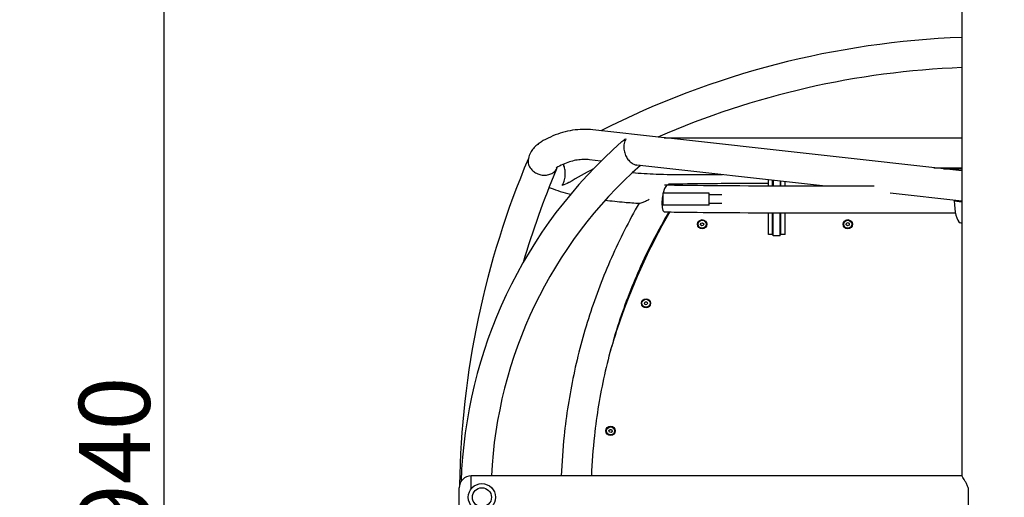
# Model space of a CAD drawing. Units: centimetres. Extents: x 1725 to 3775, y -1750 to 1200.
# Drawn here: x 2386 to 2525, y 102 to 169 of the extents above; entities that cross this region are included whole.
import ezdxf

# ---------------------------------------------------------------- set-up
doc = ezdxf.new("R2010")
doc.units = ezdxf.units.CM
doc.header["$MEASUREMENT"] = 0
doc.layers.add('InterSystem-dimension', color=7, linetype='Continuous')
doc.layers.add('InterSystem-drawing', color=7, linetype='Continuous')
doc.styles.add('GENERATED_STYLE_1', font='txt')
doc.dimstyles.new('GENERATED_STYLE__1', dxfattribs={"dimtxt": 10, "dimasz": 7.6, "dimexe": 0.18, "dimexo": 5, "dimgap": 0.09, "dimtad": 1, "dimdec": 3, "dimlfac": 0.01, "dimzin": 0, "dimdsep": 46, "dimtxsty": 'GENERATED_STYLE_1', "dimblk": 'ARROWHEAD_2', "dimblk1": 'ARROWHEAD_2', "dimblk2": 'ARROWHEAD_2', "dimcen": 0.09, "dimclrd": 7, "dimclre": 7, "dimclrt": 7, "dimadec": 0, "dimazin": 0, "dimtfac": 1, "dimtdec": 4, "dimtmove": 0, "dimatfit": 3, "dimfxl": 0, "dimtolj": 1, "dimtzin": 0, "dimarcsym": 0})
doc.dimstyles.new('GENERATED_STYLE__6', dxfattribs={"dimtxt": 20, "dimasz": 15.2, "dimexe": 0.18, "dimexo": 5, "dimgap": 0.09, "dimtad": 1, "dimdec": 3, "dimlfac": 0.01, "dimzin": 0, "dimdsep": 46, "dimtxsty": 'GENERATED_STYLE_1', "dimblk": 'ARROWHEAD_2', "dimblk1": 'ARROWHEAD_2', "dimblk2": 'ARROWHEAD_2', "dimcen": 0.09, "dimclrd": 7, "dimclre": 7, "dimclrt": 7, "dimadec": 0, "dimazin": 0, "dimtfac": 1, "dimtdec": 4, "dimtmove": 0, "dimatfit": 3, "dimfxl": 0, "dimtolj": 1, "dimtzin": 0, "dimarcsym": 0})

# ---------------------------------------------------------------- blocks, each defined once
blk = doc.blocks.new('*D8')
at = {"layer": 'InterSystem-dimension', "linetype": 'Continuous'}
for p, q in [((2406.51, 248.93), (2406.51, 253.82)), ((2411.51, 246.05), (2401.51, 251.82)), ((2428.75, 248.93), (2399.01, 248.93)), ((2406.51, -45.05), (2406.51, 248.93)), ((2401.51, -42.16), (2411.51, -47.94)), ((2428.75, -45.05), (2399.01, -45.05)), ((2406.51, -49.94), (2406.51, -45.05))]:
    blk.add_line(p, q, dxfattribs=at)
at = {"layer": 'InterSystem-dimension', "insert": (2404.51, 84.84), "char_height": 10, "attachment_point": 7, "rotation": 90, "style": 'GENERATED_STYLE_1'}
blk.add_mtext('\\A1;{\\fArial CE|b0|i0|c238|p34;2,940}', dxfattribs=at)
blk = doc.blocks.new('ARROWHEAD_2')
at = {"color": 0, "linetype": 'Continuous', "lineweight": 0}
for p, q in [((-0.3781, -0.655), (0.3781, 0.655)), ((0, 0), (-1, 0))]:
    blk.add_line(p, q, dxfattribs=at)
blk = doc.blocks.new('*D12')
at = {"layer": 'InterSystem-dimension', "linetype": 'Continuous'}
for p, q in [((3440.12, 350), (3440.12, 359.78)), ((3450.12, 344.23), (3430.12, 355.77)), ((3455.12, 350), (2155, 350)), ((3440.12, -900), (3440.12, 350)), ((3430.12, -894.23), (3450.12, -905.77)), ((3455.12, -900), (2155, -900)), ((3440.12, -909.78), (3440.12, -900))]:
    blk.add_line(p, q, dxfattribs=at)
at = {"layer": 'InterSystem-dimension', "insert": (3436.12, -316.78), "char_height": 20, "attachment_point": 7, "rotation": 90, "style": 'GENERATED_STYLE_1'}
blk.add_mtext('\\A1;{\\fArial CE|b0|i0|c238|p34;12,500}', dxfattribs=at)

msp = doc.modelspace()

# ---------------------------------------------------------------- linework, layer by layer
at = {"layer": 'InterSystem-drawing', "linetype": 'Continuous'}
for p, q in [((2518.7984, 181.7025), (2518.7984, 104.9563)), ((2476.928, 152.5379), (2466.8657, 153.6597)), ((2476.9137, 152.5379), (2518.7984, 152.5379)), ((2518.7984, 147.87), (2477.0988, 152.5188)), ((2468.0039, 149.2665), (2466.396, 149.4458)), ((2499.1638, 145.7926), (2473.0391, 148.7052)), ((2514.8705, 148.3079), (2518.7984, 148.3079)), ((2479.8434, 147.3613), (2485.0934, 147.3613)), ((2516.22, 148.1574), (2518.7984, 148.1574)), ((2491.5634, 145.7932), (2491.5634, 146.64)), ((2492.1634, 145.7928), (2492.1634, 146.5731)), ((2492.2434, 146.5642), (2492.2434, 145.7927)), ((2492.7434, 145.7926), (2506.4437, 145.7926)), ((2493.2434, 146.4527), (2493.2434, 145.7926)), ((2493.3234, 145.7926), (2493.3234, 146.4438)), ((2493.9234, 145.7926), (2493.9234, 146.3769)), ((2476.7434, 143.0612), (2476.7434, 144.7612)), ((2483.2434, 144.7612), (2476.7434, 144.7612)), ((2483.2434, 143.0612), (2483.2434, 144.7612)), ((2485.0339, 144.5112), (2483.2434, 144.5112)), ((2518.7984, 143.6037), (2508.7007, 144.7294)), ((2483.2434, 143.0612), (2476.7434, 143.0612)), ((2485.0363, 143.3112), (2483.2434, 143.3112)), ((2518.1188, 143.6622), (2517.741, 143.6622)), ((2517.741, 143.6622), (2518.7984, 143.5443)), ((2518.7984, 143.5864), (2518.1188, 143.6622)), ((2491.5634, 138.9444), (2491.5634, 141.9932)), ((2492.1634, 138.9444), (2492.1634, 141.9928)), ((2492.2434, 138.7229), (2492.2434, 141.9927)), ((2492.7434, 141.9926), (2517.8841, 141.9926)), ((2493.2434, 138.7229), (2493.2434, 141.9926)), ((2493.3234, 138.9444), (2493.3234, 141.9926)), ((2493.9234, 138.9444), (2493.9234, 141.9926)), ((2482.0196, 140.3142), (2482.0821, 140.5365)), ((2482.181, 140.1489), (2482.0196, 140.3142)), ((2482.0821, 140.5365), (2482.3058, 140.5936)), ((2482.4047, 140.206), (2482.181, 140.1489)), ((2482.3058, 140.5936), (2482.4672, 140.4284)), ((2482.4672, 140.4284), (2482.4047, 140.206)), ((2502.5279, 140.2882), (2502.5637, 140.5163)), ((2502.7076, 140.1431), (2502.5279, 140.2882)), ((2502.5637, 140.5163), (2502.7792, 140.5994)), ((2502.9231, 140.2262), (2502.7076, 140.1431)), ((2502.7792, 140.5994), (2502.9589, 140.4544)), ((2502.9589, 140.4544), (2502.9231, 140.2262)), ((2491.5634, 138.9307), (2491.5634, 138.9444)), ((2492.1634, 138.9307), (2491.5634, 138.9307)), ((2492.1634, 138.9307), (2492.1634, 138.9444)), ((2493.2434, 138.7229), (2492.2434, 138.7229)), ((2493.3234, 138.9307), (2493.3234, 138.9444)), ((2493.9234, 138.9307), (2493.3234, 138.9307)), ((2493.9234, 138.9307), (2493.9234, 138.9444)), ((2472.6865, 132.0277), (2472.5619, 132.0755)), ((2474.114, 129.2361), (2474.2182, 129.4422)), ((2474.2404, 129.0428), (2474.114, 129.2361)), ((2474.2182, 129.4422), (2474.4487, 129.455)), ((2474.471, 129.0556), (2474.2404, 129.0428)), ((2474.4487, 129.455), (2474.5752, 129.2618)), ((2474.5752, 129.2618), (2474.471, 129.0556)), ((2471.1314, 128.3401), (2471.2207, 128.3058)), ((2469.1274, 111.3274), (2469.2748, 111.5052)), ((2469.2077, 111.1108), (2469.1274, 111.3274)), ((2469.4354, 111.0721), (2469.2077, 111.1108)), ((2469.2748, 111.5052), (2469.5025, 111.4665)), ((2469.5828, 111.2499), (2469.4354, 111.0721)), ((2469.5025, 111.4665), (2469.5828, 111.2499)), ((2449.7434, 103.1398), (2449.7434, 104.9563)), ((2518.7984, 104.9563), (2449.7434, 104.9563)), ((2449.7434, 103.1398), (2449.7434, 104.9563)), ((2448.0434, 100.6263), (2448.0434, 103.2563)), ((2519.7434, 100.6834), (2519.7434, 103.1991))]:
    msp.add_line(p, q, dxfattribs=at)
for centre, radius in [((2482.2434, 140.3713), 0.65), ((2482.2434, 140.3713), 0.567), ((2502.7434, 140.3713), 0.65), ((2502.7434, 140.3713), 0.567), ((2474.3446, 129.2489), 0.65), ((2474.3446, 129.2489), 0.567), ((2469.3551, 111.2887), 0.65), ((2469.3551, 111.2887), 0.567), ((2451.2434, 101.9413), 1.92), ((2451.2434, 101.9413), 1.34)]:
    msp.add_circle(centre, radius, dxfattribs=at)
for centre, radius, start, end in [((2523.2434, 44.6263), 122.12, 92.085948, 116.89877), ((2523.2434, 44.6263), 117.88, 92.161012, 113.611064), ((2514.8926, 101.9413), 66.62, 131.255914, 178.082761), ((2570.2067, 101.9413), 122.12, 157.017816, 179.180273), ((2514.8926, 101.9413), 62.38, 131.51708, 177.229655), ((2570.2067, 101.9413), 117.88, 156.979786, 163.706854), ((2523.2434, 44.6263), 117.88, 118.527833, 120.442216), ((2555.6734, 97.197), 90, 150.063574, 161.561443), ((2541.4434, 101.9413), 75, 161.561443, 164.145891), ((2449.7434, 103.2563), 1.7, 90, 180)]:
    msp.add_arc(centre, radius, start, end, dxfattribs=at)
for centre, major_axis, start_param, end_param in [((2518.7267, 143.5523), (0, 3), 1.5341573, 2.99290249), ((2518.0935, 130.6957), (0, 10), 6.06712608, 6.13449515)]:
    msp.add_ellipse(centre, major_axis=major_axis, ratio=0.32879364, start_param=start_param, end_param=end_param, dxfattribs=at)
for points, knots in [([(2466.8657, 153.6597), (2466.3912, 153.7126), (2465.9145, 153.7341), (2465.4381, 153.724), (2464.9618, 153.7138), (2464.4859, 153.672), (2464.013, 153.5991), (2463.5401, 153.5262), (2463.0702, 153.4223), (2462.6053, 153.2886), (2462.1404, 153.1549), (2461.6805, 152.9914), (2461.2267, 152.7999), (2460.773, 152.6084), (2460.3255, 152.3887), (2459.8846, 152.1426)], [0, 0, 0, 0, 1, 1, 1, 2, 2, 2, 3, 3, 3, 4, 4, 4, 5, 5, 5, 5]), ([(2476.9194, 152.5363), (2476.9102, 152.5373), (2476.9094, 152.5377), (2476.9124, 152.5378), (2476.9127, 152.5379), (2476.9162, 152.5381), (2476.9167, 152.5381)], [0, 0, 0, 0, 1, 1, 1, 2, 2, 2, 2]), ([(2477.0988, 152.5188), (2477.0687, 152.5222), (2477.0395, 152.5251), (2477.0115, 152.5278), (2476.9937, 152.5294), (2476.9764, 152.531), (2476.9604, 152.5324), (2476.9444, 152.5338), (2476.9293, 152.5352), (2476.9195, 152.5363)], [0, 0, 0, 0, 1, 1, 1, 2, 2, 2, 3, 3, 3, 3]), ([(2459.8846, 152.1426), (2459.7003, 152.0397), (2459.5222, 151.9302), (2459.3491, 151.81), (2459.1761, 151.6898), (2459.0079, 151.5591), (2458.845, 151.4111), (2458.6822, 151.2632), (2458.5241, 151.0978), (2458.3763, 150.9058), (2458.2284, 150.7139), (2458.0905, 150.4944), (2457.9786, 150.243), (2457.8666, 149.9917), (2457.7821, 149.7075), (2457.7451, 149.4083)], [0, 0, 0, 0, 1, 1, 1, 2, 2, 2, 3, 3, 3, 4, 4, 4, 5, 5, 5, 5]), ([(2471.5148, 152.4165), (2471.5152, 152.4165), (2471.5143, 152.4157), (2471.5141, 152.4153), (2471.3976, 152.23), (2471.3116, 152.0083), (2471.263, 151.7597), (2471.2144, 151.5111), (2471.2029, 151.2337), (2471.2379, 150.9405), (2471.2656, 150.7081), (2471.3225, 150.4662), (2471.4129, 150.226), (2471.4899, 150.0213), (2471.5899, 149.8215), (2471.7125, 149.6356), (2471.8332, 149.4524), (2471.9717, 149.2893), (2472.123, 149.1524), (2472.2859, 149.0049), (2472.4567, 148.894), (2472.6275, 148.8187), (2472.7684, 148.7566), (2472.9066, 148.7199), (2473.0391, 148.7051)], [0, 0, 0, 0, 1, 1, 1, 2, 2, 2, 3, 3, 3, 4, 4, 4, 5, 5, 5, 6, 6, 6, 7, 7, 7, 8, 8, 8, 8]), ([(2457.745, 149.4083), (2457.7274, 149.2656), (2457.7321, 149.1174), (2457.7614, 148.9662), (2457.8045, 148.7433), (2457.9012, 148.5135), (2458.0581, 148.2921), (2458.1819, 148.1174), (2458.3421, 147.9498), (2458.5379, 147.801), (2458.7049, 147.6741), (2458.8933, 147.5644), (2459.0978, 147.4784), (2459.2988, 147.3939), (2459.5074, 147.3357), (2459.7162, 147.3046), (2459.927, 147.2731), (2460.1313, 147.2702), (2460.3237, 147.2914), (2460.5566, 147.317), (2460.7686, 147.3774), (2460.9556, 147.4623), (2461.1497, 147.5503), (2461.3177, 147.6651), (2461.4576, 147.7973), (2461.5927, 147.9249), (2461.703, 148.0699), (2461.7867, 148.226), (2461.787, 148.2265), (2461.8295, 148.2398), (2461.83, 148.2398)], [0, 0, 0, 0, 1, 1, 1, 2, 2, 2, 3, 3, 3, 4, 4, 4, 5, 5, 5, 6, 6, 6, 7, 7, 7, 8, 8, 8, 9, 9, 9, 10, 10, 10, 10]), ([(2466.396, 149.4458), (2466.1058, 149.4781), (2465.8172, 149.4911), (2465.5284, 149.4849), (2465.2395, 149.4788), (2464.9503, 149.4535), (2464.6589, 149.4086), (2464.3676, 149.3637), (2464.0741, 149.2991), (2463.7772, 149.2137), (2463.4802, 149.1283), (2463.1799, 149.0221), (2462.8757, 148.8937), (2462.5715, 148.7653), (2462.2633, 148.6146), (2461.9516, 148.4405)], [0, 0, 0, 0, 1, 1, 1, 2, 2, 2, 3, 3, 3, 4, 4, 4, 5, 5, 5, 5]), ([(2462.5273, 145.8404), (2462.5278, 145.8404), (2462.5278, 145.8412), (2462.5281, 145.8417), (2462.6426, 146.0121), (2462.7404, 146.215), (2462.816, 146.4427), (2462.8904, 146.6669), (2462.9441, 146.9174), (2462.9685, 147.1851), (2462.9913, 147.4344), (2462.9888, 147.6997), (2462.9525, 147.9685), (2462.9226, 148.1895), (2462.8703, 148.4096), (2462.7928, 148.6192), (2462.7671, 148.6886), (2462.739, 148.756), (2462.7085, 148.821)], [0, 0, 0, 0, 1, 1, 1, 2, 2, 2, 3, 3, 3, 4, 4, 4, 5, 5, 5, 6, 6, 6, 6]), ([(2461.7875, 148.2275), (2461.7881, 148.2275), (2461.7871, 148.2263), (2461.7869, 148.2257), (2461.7643, 148.1627), (2461.74, 148.1003), (2461.7139, 148.0389)], [0, 0, 0, 0, 1, 1, 1, 2, 2, 2, 2]), ([(2472.4314, 147.6393), (2473.515, 147.5547), (2474.6417, 147.4885), (2475.7917, 147.4421), (2477.1215, 147.3884), (2478.4824, 147.3613), (2479.8434, 147.3613)], [0, 0, 0, 0, 1, 1, 1, 2, 2, 2, 2]), ([(2460.699, 145.5732), (2460.7905, 145.5336), (2460.8834, 145.4948), (2460.978, 145.4568), (2461.7766, 145.1352), (2462.6917, 144.8601), (2463.7317, 144.6119)], [0, 0, 0, 0, 1, 1, 1, 2, 2, 2, 2]), ([(2463.5173, 146.2555), (2463.5044, 146.2479), (2463.4915, 146.2404), (2463.4785, 146.233), (2463.1888, 146.0674), (2462.8661, 145.9346), (2462.5293, 145.8409)], [0, 0, 0, 0, 1, 1, 1, 2, 2, 2, 2]), ([(2491.5634, 146.1294), (2487.9195, 146.1105), (2484.8784, 146.09), (2482.522, 146.0684), (2480.1655, 146.0468), (2478.4992, 146.0244), (2477.5409, 146.0008), (2476.5827, 145.9773), (2476.2969, 142.1601), (2476.9091, 142.1337), (2477.5213, 142.1073), (2478.7767, 142.086), (2480.7606, 142.0639), (2482.7444, 142.0418), (2485.4279, 142.0206), (2488.7403, 142.0009)], [0, 0, 0, 0, 1, 1, 1, 2, 2, 2, 3, 3, 3, 4, 4, 4, 5, 5, 5, 5]), ([(2476.9334, 145.9376), (2476.9334, 145.9376), (2476.9916, 145.9336), (2477.0737, 145.9301), (2477.5372, 145.9102), (2478.8325, 145.8857), (2480.8051, 145.8637), (2482.7776, 145.8417), (2485.4557, 145.8205), (2488.7629, 145.8008)], [0, 0, 0, 0, 1, 1, 1, 2, 2, 2, 3, 3, 3, 3]), ([(2488.7629, 145.8008), (2488.9291, 145.7998), (2489.1232, 145.7989), (2489.341, 145.7981), (2489.5588, 145.7972), (2489.8003, 145.7964), (2490.0604, 145.7958), (2490.3205, 145.7951), (2490.5992, 145.7945), (2490.8908, 145.7941), (2491.1823, 145.7936), (2491.4867, 145.7932), (2491.7976, 145.793), (2492.1085, 145.7928), (2492.4259, 145.7926), (2492.7434, 145.7926)], [0, 0, 0, 0, 1, 1, 1, 2, 2, 2, 3, 3, 3, 4, 4, 4, 5, 5, 5, 5]), ([(2473.3659, 143.3226), (2471.9398, 140.8376), (2470.6424, 138.2764), (2469.4807, 135.6533), (2468.3115, 133.0133), (2467.2799, 130.3105), (2466.3915, 127.56), (2465.5031, 124.8095), (2464.7579, 122.0112), (2464.1601, 119.1809), (2463.5623, 116.3505), (2463.1119, 113.488), (2462.8113, 110.6094), (2462.6151, 108.7304), (2462.4827, 106.8445), (2462.4145, 104.9563)], [0, 0, 0, 0, 1, 1, 1, 2, 2, 2, 3, 3, 3, 4, 4, 4, 5, 5, 5, 5]), ([(2468.6087, 143.7631), (2469.4741, 143.6548), (2470.3783, 143.5594), (2471.3124, 143.4775), (2472.0009, 143.4172), (2472.7057, 143.3643), (2473.4227, 143.319)], [0, 0, 0, 0, 1, 1, 1, 2, 2, 2, 2]), ([(2473.4227, 143.319), (2473.4486, 143.3173), (2473.4875, 143.3229), (2473.5385, 143.3358), (2473.6108, 143.354), (2473.704, 143.386), (2473.8098, 143.4276), (2473.9521, 143.4836), (2474.1163, 143.5569), (2474.2851, 143.6372), (2474.4506, 143.7161), (2474.6261, 143.8046), (2474.8035, 143.8972)], [0, 0, 0, 0, 1, 1, 1, 2, 2, 2, 3, 3, 3, 4, 4, 4, 4]), ([(2477.5684, 142.1131), (2476.3064, 139.9803), (2475.1448, 137.7859), (2474.0892, 135.5398), (2472.8619, 132.9284), (2471.7778, 130.2472), (2470.8436, 127.5129), (2469.9095, 124.7786), (2469.1253, 121.9911), (2468.4959, 119.1679), (2467.8666, 116.3446), (2467.3921, 113.4856), (2467.0755, 110.6085), (2466.8688, 108.7304), (2466.7293, 106.8447), (2466.6574, 104.9563)], [0, 0, 0, 0, 1, 1, 1, 2, 2, 2, 3, 3, 3, 4, 4, 4, 5, 5, 5, 5]), ([(2488.7403, 142.0009), (2488.9098, 141.9999), (2489.1064, 141.999), (2489.3262, 141.9981), (2489.546, 141.9972), (2489.7891, 141.9965), (2490.0506, 141.9958), (2490.3121, 141.9951), (2490.592, 141.9945), (2490.8847, 141.9941), (2491.1774, 141.9936), (2491.4828, 141.9932), (2491.7947, 141.993), (2492.1066, 141.9928), (2492.425, 141.9926), (2492.7434, 141.9926)], [0, 0, 0, 0, 1, 1, 1, 2, 2, 2, 3, 3, 3, 4, 4, 4, 5, 5, 5, 5]), ([(2519.7434, 103.1991), (2519.6886, 103.3517), (2519.6275, 103.4973), (2519.565, 103.6333), (2519.4909, 103.7944), (2519.4147, 103.9421), (2519.343, 104.0732), (2519.2722, 104.2027), (2519.2005, 104.3256), (2519.134, 104.4351), (2519.0676, 104.5446), (2519.0065, 104.6408), (2518.9559, 104.7188), (2518.9053, 104.7969), (2518.8652, 104.8571), (2518.8384, 104.8969), (2518.8117, 104.9368), (2518.7984, 104.9563), (2518.7984, 104.9563)], [0, 0, 0, 0, 1, 1, 1, 2, 2, 2, 3, 3, 3, 4, 4, 4, 5, 5, 5, 6, 6, 6, 6])]:
    msp.add_open_spline(points, degree=3, knots=knots, dxfattribs=at)
for points in [[(2470.9618, 152.0243), (2471.1287, 152.1707), (2471.3143, 152.3019), (2471.5133, 152.4156)], [(2461.9516, 148.4405), (2461.783, 148.3464), (2461.6951, 148.2719), (2461.6951, 148.2719)]]:
    msp.add_open_spline(points, degree=3, dxfattribs=at)

# ---------------------------------------------------------------- dimensions: what is measured, and where the dimension line sits
at = {"layer": 'InterSystem-dimension', "linetype": 'Continuous'}
for base, p1, p2, dimstyle, picture, middle in [((3440.1208, 350), (2150, -900), (2150, 350), 'GENERATED_STYLE__6', '*D12', (3426.1208, -275)), ((2406.5139, 248.9329), (2433.7486, -45.0503), (2433.7486, 248.9329), 'GENERATED_STYLE__1', '*D8', (2399.5139, 101.9413))]:
    dim = msp.add_linear_dim(base=base, p1=p1, p2=p2, angle=90, dimstyle=dimstyle, dxfattribs=at)
    dim.commit()
    dim.dimension.update_dxf_attribs({"geometry": picture, "text_midpoint": middle, "dimtype": 160, "text_rotation": 90})

doc.saveas('drawing.dxf')
